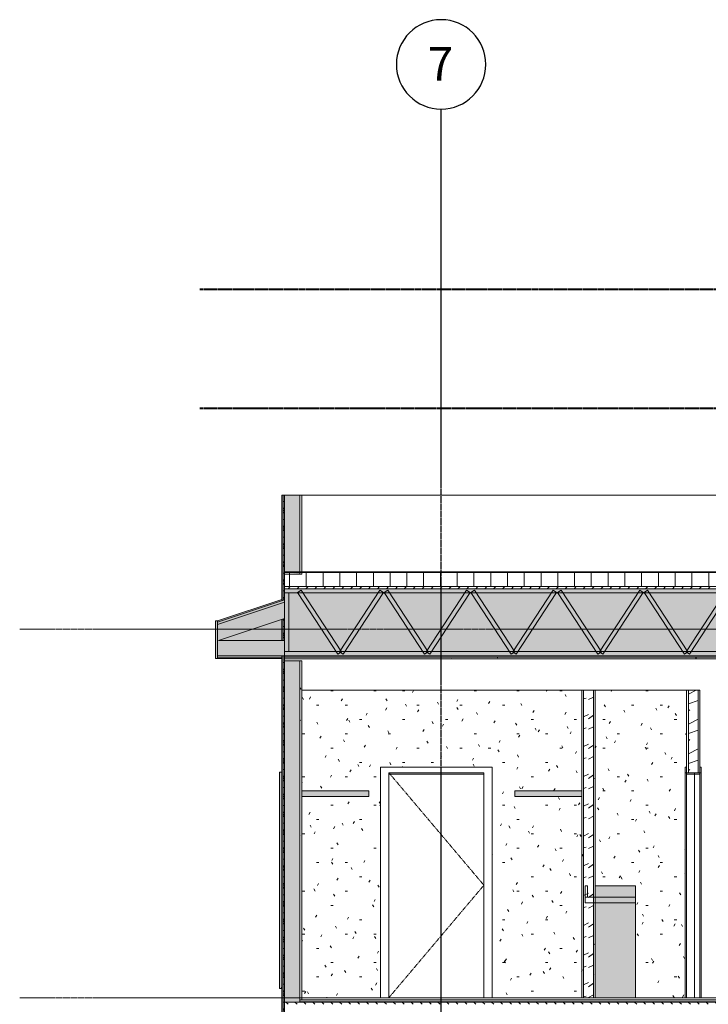
# Model space of a CAD drawing. Units: inches. Extents: x -11880 to -7686, y -129 to 625.
# Drawn here: x -9518 to -9271, y 267 to 619 of the extents above; entities that cross this region are included whole.
import ezdxf

# ---------------------------------------------------------------- set-up
doc = ezdxf.new("R2010")
doc.units = ezdxf.units.IN
doc.header["$MEASUREMENT"] = 0
for name, pattern in [('Aligning Line 1_8_', [0.25, 0.125, -0.125]), ('Dash 1_16_', [0.125, 0.0625, -0.0625]), ('Grid Line 1_2_', [0.875, 0.5, -0.125, 0.125, -0.125])]:
    doc.linetypes.add(name, pattern=pattern)
for name, color, linetype, lineweight in [('0-2', 7, 'Continuous', 9), ('0-4', 250, 'Continuous', 5), ('A-DOOR-1', 7, 'Dash 1_16_', 9), ('A-DOOR-2', 7, 'Continuous', 9), ('A-DOOR-FRAM-1', 7, 'Continuous', 9), ('A-FLOR', 192, 'Continuous', 9), ('A-FLOR-1', 192, 'Continuous', 5), ('A-FLOR-LEVL-1', 51, 'Grid Line 1_2_', 9), ('A-FLOR-MCUT', 51, 'Continuous', 9), ('A-FLOR-PATT', 8, 'Continuous', 9), ('A-GENM', 5, 'Continuous', 9), ('A-ROOF', 132, 'Continuous', 9), ('A-ROOF-1', 132, 'Continuous', 5), ('A-ROOF-MCUT', 132, 'Continuous', 9), ('A-ROOF-OTLN', 132, 'Continuous', 9), ('A-ROOF-OTLN-1', 132, 'Continuous', 5), ('A-ROOF-PATT', 132, 'Continuous', 9), ('A-WALL', 113, 'Continuous', 9), ('A-WALL-1', 7, 'Continuous', 9), ('A-WALL-2', 113, 'Continuous', 5), ('A-WALL-PATT', 111, 'Continuous', 9), ('A-WALL-PATT-2', 7, 'Continuous', 9), ('A-WALL-PATT-3', 9, 'Continuous', 9), ('G-ANNO-SYMB', 111, 'Aligning Line 1_8_', 40), ('G-ANNO-SYMB-1', 147, 'Aligning Line 1_8_', 40), ('I-WALL-1', 7, 'Continuous', 9), ('Q-CASE-2', 9, 'Continuous', 9), ('Q-CASE-3', 7, 'Continuous', 9), ('Q-CASE-4', 8, 'Continuous', 9), ('S-BEAM', 12, 'Continuous', 9), ('S-GRID-1', 1, 'Grid Line 1_2_', 30), ('S-GRID-IDEN', 1, 'Continuous', 30), ('S-GRID-IDEN-1', 1, 'Continuous', 9)]:
    doc.layers.add(name, color=color, linetype=linetype, lineweight=lineweight)
doc.styles.add('Arial_1', font='arial.ttf', dxfattribs={"height": 12})
pattern_1 = [(0, (2574.602, 235.437), (20.48, 5.12), [0.845, -14.515, 0.845, -14.515, -81.92]), (0, (2574.602, 235.437), (20.48, 5.12), [-30.72, 0.845, -29.875, 0.845, -14.515, -35.84]), (0, (2574.602, 235.437), (20.48, 5.12), [-76.8, 0.845, -9.395, 0.845, -24.755]), (120, (2582.282, 237.997), (-14.67405, 15.1762), [0.845, -14.515, 0.845, -14.515, -81.92]), (120, (2582.282, 237.997), (-14.67405, 15.1762), [-30.72, 0.845, -29.875, 0.845, -14.515, -35.84]), (120, (2582.282, 237.997), (-14.67405, 15.1762), [-76.8, 0.845, -9.395, 0.845, -24.755]), (240, (2584.842, 248.237), (-5.80595, -20.2962), [0.845, -14.515, 0.845, -14.515, -81.92]), (240, (2584.842, 248.237), (-5.80595, -20.2962), [-30.72, 0.845, -29.875, 0.845, -14.515, -35.84]), (240, (2584.842, 248.237), (-5.80595, -20.2962), [-76.8, 0.845, -9.395, 0.845, -24.755])]
pattern_2 = [(216.87, (2578.867, 246.1), (31.987162, 21.325457), [5.331, -47.981]), (206.565, (2585.265, 242.901), (-10.662476, -10.66201), [11.921, -11.921]), (198.435, (2585.265, 237.57), (-21.324494, -10.662587), [6.744, -26.974])]
pattern_3 = [(0, (-8533.0164, 235.437), (0, 3.199), []), (315, (-8533.0164, 235.437), (3.198951, 0), [4.524, -4.524]), (45, (-8533.0164, 235.437), (3.198951, 0), [4.524, -4.524])]
pattern_4 = [(161.57, (-8532.6964, 235.757), (-2.5604962, -0.0005374), [0, -18.214, 2.022, 0]), (18.43, (-8533.3364, 235.757), (-2.5604962, 0.0005374), [0, -18.214, 2.022, 0]), (108.43, (-8532.6964, 235.757), (1.2792209, -6.4008767), [6.07, -14.166]), (71.57, (-8533.3364, 235.757), (1.2792209, 6.4008767), [6.07, -14.166])]
pattern_5 = [(0, (-8533.0164, 235.437), (20.48, 5.12), [0.845, -14.515, 0.845, -14.515, -81.92]), (0, (-8533.0164, 235.437), (20.48, 5.12), [-30.72, 0.845, -29.875, 0.845, -14.515, -35.84]), (0, (-8533.0164, 235.437), (20.48, 5.12), [-76.8, 0.845, -9.395, 0.845, -24.755]), (120, (-8525.3364, 237.997), (-14.67405, 15.1762), [0.845, -14.515, 0.845, -14.515, -81.92]), (120, (-8525.3364, 237.997), (-14.67405, 15.1762), [-30.72, 0.845, -29.875, 0.845, -14.515, -35.84]), (120, (-8525.3364, 237.997), (-14.67405, 15.1762), [-76.8, 0.845, -9.395, 0.845, -24.755]), (240, (-8522.7764, 248.237), (-5.80595, -20.2962), [0.845, -14.515, 0.845, -14.515, -81.92]), (240, (-8522.7764, 248.237), (-5.80595, -20.2962), [-30.72, 0.845, -29.875, 0.845, -14.515, -35.84]), (240, (-8522.7764, 248.237), (-5.80595, -20.2962), [-76.8, 0.845, -9.395, 0.845, -24.755])]

# ---------------------------------------------------------------- blocks, each defined once
blk = doc.blocks.new('OD_CW_Closet - OD_CW_Closet-3447586-BUILDING SECTION - EAST_WEST - LOOKING SOUTH')
at = {"layer": 'Q-CASE-2'}
blk.add_hatch(color=256, dxfattribs=at).paths.add_polyline_path([(1705.86, 72), (1714.98, 72), (1714.98, 74), (1690.98, 74), (1690.98, 72)], flags=0)
at = {"layer": 'Q-CASE-3'}
for p, q in [((1714.98, 74), (1690.98, 74)), ((1690.98, 74), (1690.98, 72)), ((1690.98, 72), (1714.98, 72)), ((1714.98, 72), (1714.98, 74))]:
    blk.add_line(p, q, dxfattribs=at)
blk = doc.blocks.new('OD_CW_Closet - OD_CW_Closet-3447562-BUILDING SECTION - EAST_WEST - LOOKING SOUTH')
at = {"layer": 'Q-CASE-2'}
blk.add_hatch(color=256, dxfattribs=at).paths.add_polyline_path([(1791.23, 72), (1791.23, 74), (1767.23, 74), (1767.23, 72)], flags=0)
at = {"layer": 'Q-CASE-3'}
for p, q in [((1767.23, 74), (1767.23, 72)), ((1791.23, 74), (1767.23, 74)), ((1767.23, 72), (1791.23, 72)), ((1791.23, 72), (1791.23, 74))]:
    blk.add_line(p, q, dxfattribs=at)
blk = doc.blocks.new('OD_CW_Countertop - Work Countertop-3447665-BUILDING SECTION - EAST_WEST - LOOKING SOUTH')
at = {"layer": 'Q-CASE-2'}
for points in [[(1810.47, 34), (1810.47, 36), (1795.98, 36), (1795.98, 34)], [(1810.47, 0), (1810.47, 34), (1795.98, 34), (1795.98, 0)]]:
    blk.add_hatch(color=256, dxfattribs=at).paths.add_polyline_path(points, flags=0)
at = {"layer": 'Q-CASE-4'}
blk.add_hatch(color=256, dxfattribs=at).paths.add_polyline_path([(1810.47, 36), (1810.47, 40), (1795.98, 40), (1795.98, 36)], flags=0)
at = {"layer": 'Q-CASE-3'}
for p, q in [((1793.22, 40), (1792.47, 40)), ((1792.47, 40), (1792.47, 36)), ((1793.22, 36), (1793.22, 40)), ((1795.98, 40), (1810.47, 40)), ((1810.47, 40), (1810.47, 36)), ((1792.47, 36), (1793.22, 36)), ((1810.47, 36), (1792.47, 36)), ((1792.47, 36), (1792.47, 34)), ((1810.47, 34), (1810.47, 36)), ((1792.47, 34), (1810.47, 34)), ((1810.47, 0), (1810.47, 34))]:
    blk.add_line(p, q, dxfattribs=at)
blk = doc.blocks.new('OD_SINGLE - SINGLE - FLUSH - 2-10 x 6-8-3385080-BUILDING SECTION - EAST_WEST - LOOKING SOUTH')
at = {"layer": 'A-DOOR-1'}
for p in [(1722.17, 80.5), (1722.17, 0)]:
    blk.add_line(p, (1756.17, 40.25), dxfattribs=at)
at = {"layer": 'A-DOOR-2'}
blk.add_line((1722.17, 80), (1756.17, 80), dxfattribs=at)
at = {"layer": 'A-DOOR-FRAM-1'}
for p, q in [((1719.17, 82.5), (1719.17, 0)), ((1759.17, 82.5), (1719.17, 82.5)), ((1759.17, 0), (1759.17, 82.5)), ((1722.17, 0), (1722.17, 80.5)), ((1722.17, 80.5), (1756.17, 80.5)), ((1756.17, 80.5), (1756.17, 0))]:
    blk.add_line(p, q, dxfattribs=at)
blk = doc.blocks.new('OD_SINGLE - SINGLE - FLUSH - 2-10 x 6-8-V600-BUILDING SECTION - EAST_WEST - LOOKING SOUTH')
at = {"layer": 'A-DOOR-2'}
for p, q in [((1828.73, 80.5), (1828.73, 80)), ((1833.48, 80.5), (1828.73, 80.5)), ((1828.73, 80), (1833.48, 80)), ((1828.73, 0), (1828.73, 80)), ((1831.48, 80.5), (1831.48, 0)), ((1833.48, 80.5), (1831.48, 80.5)), ((1833.48, 0), (1833.48, 80.5)), ((1833.48, 80), (1833.48, 80.5)), ((1831.48, 0), (1833.48, 0))]:
    blk.add_line(p, q, dxfattribs=at)
at = {"layer": 'A-DOOR-FRAM-1'}
for p, q in [((1828.23, 82.5), (1828.23, 80.5)), ((1828.73, 82.5), (1828.23, 82.5)), ((1828.73, 80.5), (1828.73, 82.5)), ((1833.98, 82.5), (1833.48, 82.5)), ((1833.48, 82.5), (1833.48, 80.5)), ((1833.98, 80.5), (1833.98, 82.5)), ((1828.23, 80.5), (1828.73, 80.5)), ((1828.23, 0), (1828.23, 80.5)), ((1828.73, 0), (1828.73, 80)), ((1833.48, 80.5), (1833.98, 80.5)), ((1833.98, 80.5), (1833.98, 0))]:
    blk.add_line(p, q, dxfattribs=at)
blk = doc.blocks.new('101_W_33rd_St_Units_rvt-3-BUILDING SECTION - EAST_WEST - LOOKING SOUTH')
at = {"layer": 'A-WALL-PATT-2'}
h = blk.add_hatch(dxfattribs=at)
h.set_pattern_fill('FP_94', color=256, style=0, pattern_type=2)
h.set_pattern_definition(pattern_1)
h.paths.add_polyline_path([(1759.17, 269), (1791.23, 269), (1791.23, 341), (1767.23, 341), (1767.23, 343), (1791.23, 343), (1791.23, 379), (1690.98, 379), (1690.98, 343), (1714.98, 343), (1714.98, 341), (1690.98, 341), (1690.98, 269), (1719.17, 269), (1719.17, 351.5), (1759.17, 351.5), (1759.17, 272.81)], flags=0)
h.paths.add_polyline_path([(1810.47, 269), (1828.23, 269), (1828.23, 351.5), (1828.73, 351.5), (1828.73, 379), (1795.98, 379), (1795.98, 309), (1810.47, 309), (1810.47, 272.81)], flags=0)
h = blk.add_hatch(dxfattribs=at)
h.set_pattern_fill('FP_94', color=256, style=0, pattern_type=2)
h.set_pattern_definition(pattern_1)
h.paths.add_polyline_path([(1791.86, 269), (1791.86, 379), (1791.23, 379), (1791.23, 269)], flags=0)
h = blk.add_hatch(dxfattribs=at)
h.set_pattern_fill('FP_94', color=256, style=0, pattern_type=2)
h.set_pattern_definition(pattern_1)
h.paths.add_polyline_path([(1795.36, 269), (1795.98, 269), (1795.98, 379), (1795.36, 379), (1795.36, 270.28)], flags=0)
h = blk.add_hatch(dxfattribs=at)
h.set_pattern_fill('FP_94', color=256, style=0, pattern_type=2)
h.set_pattern_definition(pattern_1)
h.paths.add_polyline_path([(1833.48, 349.5), (1833.48, 379), (1832.86, 379), (1832.86, 349.5)], flags=0)
at = {"layer": 'A-WALL-PATT-3'}
h = blk.add_hatch(dxfattribs=at)
h.set_pattern_fill('FP_95', color=256, style=0, pattern_type=2)
h.set_pattern_definition(pattern_2)
h.paths.add_polyline_path([(1791.86, 269), (1795.36, 269), (1795.36, 379), (1791.86, 379), (1791.86, 272.81)], flags=0)
h = blk.add_hatch(dxfattribs=at)
h.set_pattern_fill('FP_95', color=256, style=0, pattern_type=2)
h.set_pattern_definition(pattern_2)
h.paths.add_polyline_path([(1832.86, 349.5), (1832.86, 379), (1829.36, 379), (1829.36, 349.5), (1831.48, 349.5)], flags=0)
at = {"layer": 'A-FLOR-LEVL-1'}
for p, q in [((1590.05, 400.87), (3362.01, 400.87)), ((1590.05, 269), (3362.01, 269))]:
    blk.add_line(p, q, dxfattribs=at)
at = {"layer": 'A-WALL-1'}
for p, q in [((1791.86, 379), (1791.86, 269)), ((1795.36, 379), (1795.36, 269)), ((1829.36, 349.5), (1829.36, 379)), ((1832.86, 349.5), (1832.86, 379))]:
    blk.add_line(p, q, dxfattribs=at)
at = {"layer": 'G-ANNO-SYMB-1'}
for p, q in [((1654.52, 522.52), (3285.18, 522.52)), ((1654.52, 480), (3297.54, 480))]:
    blk.add_line(p, q, dxfattribs=at)
at = {"layer": 'I-WALL-1'}
for p, q in [((1791.23, 379), (1690.98, 379)), ((1791.23, 379), (1791.23, 269)), ((1795.98, 379), (1791.23, 379)), ((1828.73, 379), (1795.98, 379)), ((1795.98, 269), (1795.98, 379)), ((1833.48, 379), (1828.73, 379)), ((1828.73, 379), (1828.73, 349.5)), ((1833.48, 349.5), (1833.48, 379)), ((1828.73, 349.5), (1833.48, 349.5)), ((1791.23, 269), (1795.98, 269))]:
    blk.add_line(p, q, dxfattribs=at)
at = {"layer": '0-2'}
for name in ['OD_SINGLE - SINGLE - FLUSH - 2-10 x 6-8-3385080-BUILDING SECTION - EAST_WEST - LOOKING SOUTH', 'OD_SINGLE - SINGLE - FLUSH - 2-10 x 6-8-V600-BUILDING SECTION - EAST_WEST - LOOKING SOUTH', 'OD_CW_Closet - OD_CW_Closet-3447586-BUILDING SECTION - EAST_WEST - LOOKING SOUTH', 'OD_CW_Closet - OD_CW_Closet-3447562-BUILDING SECTION - EAST_WEST - LOOKING SOUTH', 'OD_CW_Countertop - Work Countertop-3447665-BUILDING SECTION - EAST_WEST - LOOKING SOUTH']:
    blk.add_blockref(name, (0, 269), dxfattribs=at)
blk = doc.blocks.new('101_W_33rd_St_Site_rvt-3-BUILDING SECTION - EAST_WEST - LOOKING SOUTH')
at = {"layer": 'A-FLOR-LEVL-1'}
for p, q in [((1590.05, 400.87), (3362.01, 400.87)), ((1590.05, 269), (3362.01, 269))]:
    blk.add_line(p, q, dxfattribs=at)
at = {"layer": 'G-ANNO-SYMB-1'}
blk.add_line((1654.52, 480), (3297.54, 480), dxfattribs=at)
blk.add_line((1654.52, 480), (3297.54, 480), dxfattribs=at)
blk.add_line((1654.52, 480), (3297.54, 480), dxfattribs=at)
blk = doc.blocks.new('085000 - Windows - Double Hung1 - DOUBLE HUNG - 1862-V637-BUILDING SECTION - EAST_WEST - LOOKING SOUTH')
at = {"layer": 'A-GENM'}
blk.add_hatch(color=256, dxfattribs=at).paths.add_polyline_path([(1682.98, 272.25), (1683.8, 272.25), (1683.8, 272.81), (1683.86, 272.81), (1683.86, 349.69), (1682.98, 349.69), (1682.98, 273.76)], flags=0)
for p, q in [((1682.98, 272.25), (1682.98, 349.69)), ((1683.86, 349.69), (1682.98, 349.69)), ((1682.98, 272.25), (1683.8, 272.25)), ((1683.86, 272.81), (1683.8, 272.81)), ((1683.8, 272.25), (1683.8, 272.81))]:
    blk.add_line(p, q, dxfattribs=at)
blk = doc.blocks.new('061753 - Shop-Fabricated Wood Trusses - Generic - WOOD TRUSSES - SIZE TBD-V671-BUILDING SECTION - EAST_WEST - LOOKING SOUTH')
at = {"layer": 'S-BEAM'}
for p, q in [((1972.86, 415.37), (1684.86, 415.37)), ((1684.86, 415.37), (1684.86, 413.87)), ((1684.86, 413.87), (1972.86, 413.87)), ((1686.36, 413.87), (1684.86, 413.87)), ((1684.86, 413.87), (1684.86, 392.87)), ((1686.36, 392.87), (1686.36, 413.87)), ((1690.77, 414.79), (1689.51, 413.96)), ((1689.51, 413.96), (1703.95, 391.96)), ((1705.2, 392.79), (1690.77, 414.79)), ((1718.95, 414.79), (1704.52, 392.79)), ((1705.77, 391.96), (1720.2, 413.96)), ((1720.2, 413.96), (1718.95, 414.79)), ((1721.77, 414.79), (1720.51, 413.96)), ((1720.51, 413.96), (1734.95, 391.96)), ((1736.2, 392.79), (1721.77, 414.79)), ((1749.95, 414.79), (1735.52, 392.79)), ((1736.77, 391.96), (1751.2, 413.96)), ((1751.2, 413.96), (1749.95, 414.79)), ((1752.77, 414.79), (1751.51, 413.96)), ((1751.51, 413.96), (1765.95, 391.96)), ((1767.2, 392.79), (1752.77, 414.79)), ((1780.95, 414.79), (1766.52, 392.79)), ((1767.77, 391.96), (1782.2, 413.96)), ((1782.2, 413.96), (1780.95, 414.79)), ((1783.77, 414.79), (1782.51, 413.96)), ((1782.51, 413.96), (1796.95, 391.96)), ((1798.2, 392.79), (1783.77, 414.79)), ((1811.95, 414.79), (1797.52, 392.79)), ((1798.77, 391.96), (1813.2, 413.96)), ((1813.2, 413.96), (1811.95, 414.79)), ((1814.77, 414.79), (1813.51, 413.96)), ((1813.51, 413.96), (1827.95, 391.96)), ((1829.2, 392.79), (1814.77, 414.79)), ((1842.95, 414.79), (1828.52, 392.79)), ((1829.77, 391.96), (1844.2, 413.96)), ((1844.2, 413.96), (1842.95, 414.79)), ((1845.77, 414.79), (1844.51, 413.96)), ((1844.51, 413.96), (1858.95, 391.96)), ((1860.2, 392.79), (1845.77, 414.79)), ((1873.95, 414.79), (1859.52, 392.79)), ((1860.77, 391.96), (1875.2, 413.96)), ((1875.2, 413.96), (1873.95, 414.79)), ((1876.77, 414.79), (1875.51, 413.96)), ((1875.51, 413.96), (1889.95, 391.96)), ((1891.2, 392.79), (1876.77, 414.79)), ((1904.95, 414.79), (1890.52, 392.79)), ((1891.77, 391.96), (1906.2, 413.96)), ((1906.2, 413.96), (1904.95, 414.79)), ((1907.77, 414.79), (1906.51, 413.96)), ((1906.51, 413.96), (1920.95, 391.96)), ((1922.2, 392.79), (1907.77, 414.79)), ((1935.95, 414.79), (1921.52, 392.79)), ((1922.77, 391.96), (1937.2, 413.96)), ((1937.2, 413.96), (1935.95, 414.79)), ((1938.77, 414.79), (1937.51, 413.96)), ((1937.51, 413.96), (1951.95, 391.96)), ((1953.2, 392.79), (1938.77, 414.79)), ((1966.95, 414.79), (1952.52, 392.79)), ((1953.77, 391.96), (1968.2, 413.96)), ((1968.2, 413.96), (1966.95, 414.79)), ((1971.36, 413.87), (1971.36, 392.87)), ((1972.86, 413.87), (1971.36, 413.87)), ((1972.86, 413.87), (1972.86, 415.37)), ((1972.86, 392.87), (1972.86, 413.87)), ((1972.86, 392.87), (1684.86, 392.87)), ((1684.86, 392.87), (1684.86, 391.37)), ((1684.86, 392.87), (1686.36, 392.87)), ((1684.86, 391.37), (1972.86, 391.37)), ((1703.95, 391.96), (1705.2, 392.79)), ((1704.52, 392.79), (1705.77, 391.96)), ((1734.95, 391.96), (1736.2, 392.79)), ((1735.52, 392.79), (1736.77, 391.96)), ((1765.95, 391.96), (1767.2, 392.79)), ((1766.52, 392.79), (1767.77, 391.96)), ((1796.95, 391.96), (1798.2, 392.79)), ((1797.52, 392.79), (1798.77, 391.96)), ((1827.95, 391.96), (1829.2, 392.79)), ((1828.52, 392.79), (1829.77, 391.96)), ((1858.95, 391.96), (1860.2, 392.79)), ((1859.52, 392.79), (1860.77, 391.96)), ((1889.95, 391.96), (1891.2, 392.79)), ((1890.52, 392.79), (1891.77, 391.96)), ((1920.95, 391.96), (1922.2, 392.79)), ((1921.52, 392.79), (1922.77, 391.96)), ((1951.95, 391.96), (1953.2, 392.79)), ((1952.52, 392.79), (1953.77, 391.96)), ((1971.36, 392.87), (1972.86, 392.87)), ((1972.86, 391.37), (1972.86, 392.87))]:
    blk.add_line(p, q, dxfattribs=at)
blk = doc.blocks.new('Grid - Grid Head - Circle-50561-BUILDING SECTION - EAST_WEST - LOOKING SOUTH')
at = {"layer": 'S-GRID-IDEN'}
for start, end in [(360, 180), (180, 0)]:
    blk.add_arc((2668.86, 603.02), 16, start, end, dxfattribs=at)

msp = doc.modelspace()

# ---------------------------------------------------------------- hatches: boundary and pattern name
at = {"layer": 'A-FLOR-1'}
msp.add_hatch(color=256, dxfattribs=at).paths.add_polyline_path([(-9247.72234362, 267.375), (-9134.76048688, 267.375), (-9134.76048688, 267.5), (-9417.26053634, 267.5), (-9417.26053634, 267.375), (-9253.95020962, 267.375)], flags=0)
at = {"layer": 'A-FLOR-PATT'}
h = msp.add_hatch(dxfattribs=at)
h.set_pattern_fill('FP_89', color=256, style=0, pattern_type=2)
h.set_pattern_definition([(0, (-8533.0164, 235.437), (10.24, 2.56), [0.845, -6.835, 0.845, -6.835, -40.96]), (0, (-8533.0164, 235.437), (10.24, 2.56), [-15.36, 0.845, -14.515, 0.845, -6.835, -17.92]), (0, (-8533.0164, 235.437), (10.24, 2.56), [-38.4, 0.845, -4.275, 0.845, -11.955]), (120, (-8529.1764, 236.717), (-7.337025, 7.5881), [0.845, -6.835, 0.845, -6.835, -40.96]), (120, (-8529.1764, 236.717), (-7.337025, 7.5881), [-15.36, 0.845, -14.515, 0.845, -6.835, -17.92]), (120, (-8529.1764, 236.717), (-7.337025, 7.5881), [-38.4, 0.845, -4.275, 0.845, -11.955]), (240, (-8527.8964, 241.837), (-2.902975, -10.1481), [0.845, -6.835, 0.845, -6.835, -40.96]), (240, (-8527.8964, 241.837), (-2.902975, -10.1481), [-15.36, 0.845, -14.515, 0.845, -6.835, -17.92]), (240, (-8527.8964, 241.837), (-2.902975, -10.1481), [-38.4, 0.845, -4.275, 0.845, -11.955])])
h.paths.add_polyline_path([(-9135.64559959, 267.5), (-9134.76048688, 267.5), (-9134.76048688, 268.25), (-9417.26053634, 268.25), (-9417.26053634, 267.5), (-9138.76048687, 267.5)], flags=0)
h = msp.add_hatch(dxfattribs=at)
h.set_pattern_fill('FP_90', color=256, style=0, pattern_type=2)
h.set_pattern_definition(pattern_3)
h.paths.add_polyline_path([(-9136.16191534, 266.625), (-9134.76048688, 266.625), (-9134.76048688, 267.375), (-9422.76058028, 267.375), (-9422.76058028, 266.625), (-9138.76048687, 266.625)], flags=0)
at = {"layer": 'A-ROOF'}
h = msp.add_hatch(color=256, dxfattribs=at)
h.paths.add_polyline_path([(-9446.76048688, 403.35019739), (-9423.76053634, 411.01684756), (-9423.76057888, 411.54387966), (-9446.76048688, 403.87724366)], flags=0)
h.paths.add_polyline_path([(-7870.76048688, 403.35019739), (-7870.76048688, 403.87724366), (-7918.76039313, 419.87721241), (-7918.76039313, 419.35016614), (-7872.34162571, 403.87724366)], flags=0)
h = msp.add_hatch(color=256, dxfattribs=at)
h.paths.add_polyline_path([(-9417.26053634, 421.125), (-9134.76048688, 421.125), (-9134.76048688, 421.375), (-9417.26053634, 421.375)], flags=0)
h.paths.add_polyline_path([(-9420.92720301, 421.125), (-9422.76048688, 421.37499326), (-9422.76048688, 421.125)], flags=0)
msp.add_hatch(color=256, dxfattribs=at).paths.add_polyline_path([(-9427.42751029, 391.375), (-9422.76058028, 391.375), (-9422.76058028, 396.875), (-9446.42184366, 396.875), (-9446.76048688, 396.76211893), (-9446.76048688, 391.375)], flags=0)
at = {"layer": 'A-ROOF-1'}
h = msp.add_hatch(color=256, dxfattribs=at)
h.paths.add_polyline_path([(-7870.76048688, 396.76211893), (-7870.76048688, 402.55962797), (-7918.76039313, 418.55959672), (-7918.76039313, 412.76208768), (-7871.09913009, 396.875)], flags=0)
h.paths.add_polyline_path([(-9446.76048688, 396.76211893), (-9422.76058028, 404.76211893), (-9422.76048688, 410.55962797), (-9446.76048688, 402.55962797), (-9446.76048688, 396.86647111)], flags=0)
h = msp.add_hatch(color=256, dxfattribs=at)
h.paths.add_polyline_path([(-9432.51630621, 396.875), (-9423.76057888, 396.875), (-9423.76057888, 404.42875493), (-9446.42184366, 396.875), (-9439.10573957, 396.875)], flags=0)
h.paths.add_polyline_path([(-7917.76039453, 396.875), (-7871.09913009, 396.875), (-7917.7603984, 412.4287561), (-7917.76039453, 397.42584227)], flags=0)
for points in [[(-9423.76053634, 390.625), (-9423.76057888, 391.375), (-9446.76048688, 391.375), (-9446.76048688, 390.625), (-9427.42751029, 390.625)], [(-9138.82320168, 390.875), (-9134.76048688, 390.875), (-9134.76048688, 391.375), (-9422.76048688, 391.375), (-9422.76048688, 390.875), (-9139.38545239, 390.875)]]:
    msp.add_hatch(color=256, dxfattribs=at).paths.add_polyline_path(points, flags=0)
at = {"layer": 'A-ROOF-OTLN'}
h = msp.add_hatch(color=256, dxfattribs=at)
h.paths.add_polyline_path([(-9446.76048688, 390.37724366), (-9446.76048688, 403.87724366), (-9447.51048688, 403.87724366), (-9447.51048688, 390.37724366)], flags=0)
h.paths.add_polyline_path([(-7870.01048688, 390.37724366), (-7870.01048688, 403.87724366), (-7870.76048688, 403.87724366), (-7870.76048688, 390.37724366)], flags=0)
at = {"layer": 'A-ROOF-OTLN-1'}
h = msp.add_hatch(color=256, dxfattribs=at)
h.paths.add_polyline_path([(-7912.76967695, 390.37724366), (-7870.76048688, 390.37724366), (-7870.76048688, 390.625), (-7917.76039453, 390.625), (-7917.76039453, 390.37724366)], flags=0)
h.paths.add_polyline_path([(-9446.42184366, 390.37724366), (-9423.76057888, 390.37724366), (-9423.76057888, 390.625), (-9446.76048688, 390.625), (-9446.76048688, 390.37724366)], flags=0)
at = {"layer": 'A-ROOF-PATT'}
h = msp.add_hatch(dxfattribs=at)
h.set_pattern_fill('FP_90', color=256, style=0, pattern_type=2)
h.set_pattern_definition(pattern_3)
h.paths.add_polyline_path([(-7870.76048688, 402.55962797), (-7870.76048688, 403.35019739), (-7918.76039313, 419.35016614), (-7918.76039313, 418.55959672), (-7873.13219512, 403.35019739)], flags=0)
h.paths.add_polyline_path([(-9446.76048688, 402.55962797), (-9422.76058028, 410.55974451), (-9422.76058028, 411.35016625), (-9446.76048688, 403.35019739)], flags=0)
h = msp.add_hatch(dxfattribs=at)
h.set_pattern_fill('FP_93', color=256, style=0, pattern_type=2)
h.set_pattern_definition([(0, (-8533.0164, 235.437), (0, 6), []), (90, (-8533.0164, 235.437), (-6, 4e-16), [])])
h.paths.add_polyline_path([(-9350.41101029, 416.125), (-9134.76048688, 416.125), (-9134.76048687, 421.125), (-9417.26053634, 421.125), (-9417.26053634, 420.63454853), (-9417.32967857, 420.63442849), (-9420.92720301, 421.125), (-9422.76048688, 421.125), (-9422.76048688, 416.125), (-9367.25670991, 416.125)], flags=0)
h = msp.add_hatch(dxfattribs=at)
h.set_pattern_fill('FP_90', color=256, style=0, pattern_type=2)
h.set_pattern_definition(pattern_3)
h.paths.add_polyline_path([(-9134.76048688, 415.375), (-9134.76048688, 416.125), (-9422.76048688, 416.125), (-9422.76048688, 415.375), (-9139.38545239, 415.375)], flags=0)
h = msp.add_hatch(dxfattribs=at)
h.set_pattern_fill('FP_91', color=256, style=0, pattern_type=2)
h.set_pattern_definition(pattern_4)
h.paths.add_polyline_path([(-9350.41101029, 391.375), (-9134.76048687, 391.375), (-9134.76048687, 415.375), (-9422.76048688, 415.375), (-9422.76048688, 391.375), (-9362.65007854, 391.375)], flags=0)
h = msp.add_hatch(dxfattribs=at)
h.set_pattern_fill('FP_94', color=256, style=0, pattern_type=2)
h.set_pattern_definition(pattern_5)
h.paths.add_polyline_path([(-9181.06660361, 390.25), (-9134.76048688, 390.25), (-9134.76048688, 390.875), (-9422.76048688, 390.875), (-9422.76048688, 390.25), (-9181.36212976, 390.25)], flags=0)
at = {"layer": 'A-WALL-2'}
h = msp.add_hatch(color=256, dxfattribs=at)
h.paths.add_polyline_path([(-9423.26053634, 217), (-9423.26053634, 391.375), (-9423.76053634, 391.375), (-9423.76053634, 217.00004895)], flags=0)
h.paths.add_polyline_path([(-9423.26055357, 272.8125), (-9423.26053634, 272.81269994), (-9423.26669078, 273.75609552)], flags=0)
h.paths.add_polyline_path([(-9423.26055357, 272.8125), (-9423.26056759, 272.8125745), (-9423.26669078, 273.75609552)], flags=0)
h.paths.add_polyline_path([(-9423.26053634, 396.875), (-9423.26053634, 404.59543577), (-9423.76053634, 404.42876911), (-9423.76053634, 396.875)], flags=0)
h.paths.add_polyline_path([(-9423.76053634, 411.01684756), (-9423.26053634, 411.18351423), (-9423.26053634, 448.875), (-9423.76053634, 448.874913), (-9423.76053634, 411.18351423)], flags=0)
at = {"layer": 'A-WALL-PATT'}
h = msp.add_hatch(dxfattribs=at)
h.set_pattern_fill('FP_90', color=256, style=0, pattern_type=2)
h.set_pattern_definition(pattern_3)
h.paths.add_polyline_path([(-9423.26053634, 217), (-9422.76058028, 217), (-9422.76058028, 391.375), (-9423.26053634, 391.375), (-9423.26053634, 217.57543569)], flags=0)
h.paths.add_polyline_path([(-9422.76058028, 396.875), (-9422.76058028, 404.76208779), (-9423.26053634, 404.59543577), (-9423.26053634, 396.875)], flags=0)
h.paths.add_polyline_path([(-9423.26053634, 411.18351423), (-9422.76058028, 411.3502647), (-9422.76053634, 448.875), (-9423.26053634, 448.875), (-9423.26053634, 411.35019739)], flags=0)
h = msp.add_hatch(dxfattribs=at)
h.set_pattern_fill('FP_91', color=256, style=0, pattern_type=2)
h.set_pattern_definition(pattern_4)
h.paths.add_polyline_path([(-9422.76053634, 217), (-9417.26053634, 217), (-9417.26053634, 242.625), (-9422.76058028, 242.625), (-9422.76053634, 217.99801218)], flags=0)
h.paths.add_polyline_path([(-9417.26053634, 267.375), (-9417.26053634, 389.5), (-9422.76053634, 389.5), (-9422.75302427, 267.375), (-9421.00946862, 267.375)], flags=0)
h.paths.add_polyline_path([(-9417.32967857, 420.63442849), (-9417.26053634, 420.63454853), (-9417.26053634, 448.875), (-9422.76053634, 448.875), (-9422.76048688, 421.37499326), (-9420.92720301, 421.125)], flags=0)
h = msp.add_hatch(dxfattribs=at)
h.set_pattern_fill('FP_94', color=256, style=0, pattern_type=2)
h.set_pattern_definition(pattern_5)
h.paths.add_polyline_path([(-9416.98919673, 217), (-9416.63553634, 217), (-9416.63553634, 242.125), (-9417.26053634, 242.125), (-9417.26053634, 217)], flags=0)
h.paths.add_polyline_path([(-9416.98919673, 268.25), (-9416.63553634, 268.25), (-9416.63553634, 389.5), (-9417.26053634, 389.5), (-9417.26053634, 268.25)], flags=0)
h.paths.add_polyline_path([(-9416.65212926, 421.375), (-9416.63553634, 421.375), (-9416.63553634, 448.87497179), (-9417.26053634, 448.875), (-9417.26053634, 421.375)], flags=0)

# ---------------------------------------------------------------- linework, layer by layer
at = {"layer": 'A-FLOR'}
msp.add_line((-9231.5679174, 269), (-9416.63553634, 269), dxfattribs=at)
at = {"layer": 'A-FLOR-LEVL-1'}
for p, q in [((-9517.56701092, 400.875), (-7745.60869375, 400.875)), ((-9517.56701092, 269), (-7745.60869375, 269))]:
    msp.add_line(p, q, dxfattribs=at)
at = {"layer": 'A-FLOR-MCUT'}
for p, q in [((-9134.76048688, 268.25), (-9416.63553634, 268.25)), ((-9134.76048688, 267.5), (-9417.26053634, 267.5)), ((-9134.76048688, 267.375), (-9417.26053634, 267.375))]:
    msp.add_line(p, q, dxfattribs=at)
at = {"layer": 'A-ROOF'}
for p, q in [((-9422.76048688, 421.375), (-9422.76048688, 390.625)), ((-8206.76048724, 421.375), (-9422.76048688, 421.375)), ((-8206.76048724, 421.125), (-9422.76048688, 421.125)), ((-8206.76048724, 416.125), (-9422.76048688, 416.125)), ((-8206.76048724, 415.375), (-9422.76048688, 415.375)), ((-9423.76053634, 411.54389384), (-9446.76048688, 403.87724366)), ((-9446.76048688, 403.35019739), (-9422.76048688, 411.35019739)), ((-9446.76048688, 402.55962797), (-9422.76048688, 410.55962797)), ((-9423.76053634, 411.01684756), (-9423.76053634, 411.54389384)), ((-9446.42184366, 396.875), (-9422.76048688, 404.76211893)), ((-9422.76053634, 396.875), (-9446.42184366, 396.875)), ((-9422.76053634, 390.625), (-9422.76053634, 396.875)), ((-9446.76048688, 391.375), (-9422.76053634, 391.375)), ((-9423.76053634, 390.625), (-9423.76053634, 391.375)), ((-9422.76048688, 391.375), (-8206.76048724, 391.375)), ((-9446.76048688, 390.625), (-9423.76053634, 390.625)), ((-9422.76048688, 390.875), (-8206.76048724, 390.875)), ((-9422.76048688, 390.25), (-8206.76048724, 390.25))]:
    msp.add_line(p, q, dxfattribs=at)
at = {"layer": 'A-ROOF-MCUT'}
for p, q in [((-9446.76048688, 403.87724366), (-9447.51048688, 403.87724366)), ((-9447.51048688, 403.87724366), (-9447.51048688, 390.37724366)), ((-9446.76048688, 390.37724366), (-9446.76048688, 403.87724366)), ((-9447.51048688, 390.37724366), (-9446.76048688, 390.37724366))]:
    msp.add_line(p, q, dxfattribs=at)
at = {"layer": 'A-ROOF-OTLN'}
msp.add_line((-9446.76048688, 390.37724366), (-9423.76057888, 390.37724366), dxfattribs=at)
at = {"layer": 'A-WALL'}
for p, q in [((-8898.13552136, 448.875), (-9423.76053634, 448.875)), ((-9423.76053634, 448.875), (-9423.76053634, 411.54389384)), ((-9423.26053634, 411.18351423), (-9423.26053634, 448.875)), ((-9422.76053634, 420.625), (-9422.76053634, 448.875)), ((-9417.26053634, 420.625), (-9417.26053634, 448.875)), ((-9416.63553634, 420.625), (-9416.63553634, 448.875)), ((-9422.76048688, 420.625), (-9416.63553634, 420.625)), ((-9423.76053634, 404.42876911), (-9423.76053634, 396.875)), ((-9423.26053634, 396.875), (-9423.26053634, 404.59543577)), ((-9422.76053634, 396.875), (-9422.76048688, 396.875)), ((-9423.76053634, 391.375), (-9423.76053634, 0)), ((-9423.26053634, 0), (-9423.26053634, 391.375)), ((-9422.76053634, 269), (-9422.76053634, 389.5)), ((-9422.76048688, 389.5), (-9422.76048688, 390.625)), ((-9416.63553634, 389.5), (-9422.76048688, 389.5)), ((-9417.26053634, 267.375), (-9417.26053634, 389.5)), ((-9416.63553634, 268.25), (-9416.63553634, 389.5)), ((-9422.76058028, 241.5), (-9422.76058028, 269)), ((-9417.26053634, 268.25), (-9416.63553634, 268.25)), ((-9422.76058028, 267.375), (-9417.26053634, 267.375))]:
    msp.add_line(p, q, dxfattribs=at)
at = {"layer": 'G-ANNO-SYMB'}
msp.add_line((-9453.09967695, 480), (-7810.08101029, 480), dxfattribs=at)
msp.add_line((-9453.09967695, 480), (-7810.08101029, 480), dxfattribs=at)
at = {"layer": 'S-GRID-1'}
msp.add_line((-9366.76048688, -90.95404678), (-9366.76048688, 587.01543233), dxfattribs=at)

# ---------------------------------------------------------------- block references
at = {"layer": '0-4'}
for name in ['101_W_33rd_St_Site_rvt-3-BUILDING SECTION - EAST_WEST - LOOKING SOUTH', '101_W_33rd_St_Units_rvt-3-BUILDING SECTION - EAST_WEST - LOOKING SOUTH']:
    msp.add_blockref(name, (-11107.6184127, 0), dxfattribs=at)
at = {"layer": 'A-GENM'}
msp.add_blockref('085000 - Windows - Double Hung1 - DOUBLE HUNG - 1862-V637-BUILDING SECTION - EAST_WEST - LOOKING SOUTH', (-11107.6184127, 0), dxfattribs=at)
at = {"layer": 'S-BEAM'}
msp.add_blockref('061753 - Shop-Fabricated Wood Trusses - Generic - WOOD TRUSSES - SIZE TBD-V671-BUILDING SECTION - EAST_WEST - LOOKING SOUTH', (-11107.6184127, 0), dxfattribs=at)
at = {"layer": 'S-GRID-IDEN'}
msp.add_blockref('Grid - Grid Head - Circle-50561-BUILDING SECTION - EAST_WEST - LOOKING SOUTH', (-12035.6184127, 0), dxfattribs=at)

# ---------------------------------------------------------------- texts
at = {"layer": 'S-GRID-IDEN-1', "insert": (-9371.51316894, 609.20739198), "char_height": 12, "width": 11.312, "attachment_point": 1, "style": 'Arial_1'}
msp.add_mtext('7', dxfattribs=at)

doc.saveas('drawing.dxf')
